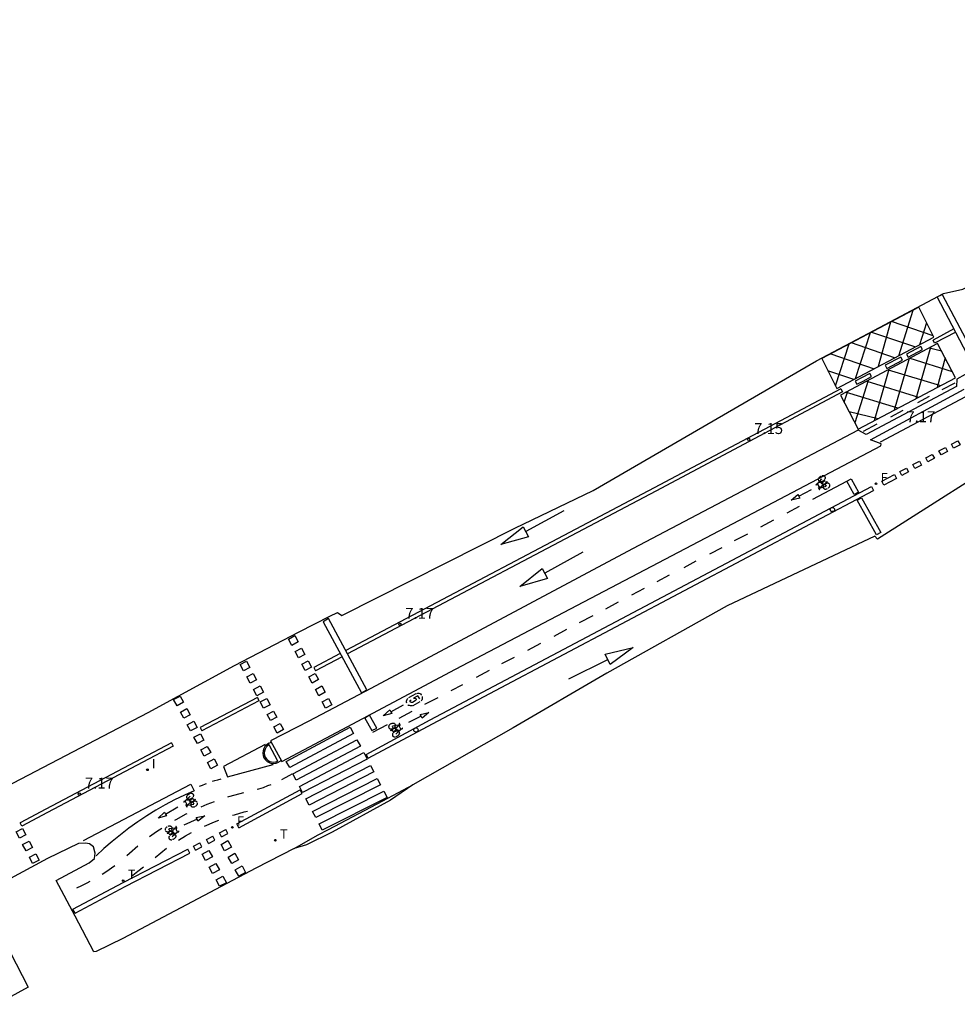
# Model space of a CAD drawing. Units: metres. Extents: x 581935 to 583423, y 4795494 to 4797468.
# Drawn here: x 582833 to 582897, y 4797305 to 4797373 of the extents above; entities that cross this region are included whole.
import ezdxf

# ---------------------------------------------------------------- set-up
doc = ezdxf.new("R2010")
doc.units = ezdxf.units.M
for name, color, linetype in [('020204', 9, 'Continuous'), ('020308', 9, 'Continuous'), ('060108', 9, 'Continuous'), ('060113', 4, 'Continuous'), ('090212', 9, 'Continuous'), ('100105', 3, 'Continuous'), ('240204', 9, 'Continuous'), ('240205', 1, 'Continuous'), ('240304', 9, 'Continuous'), ('240305', 1, 'Continuous'), ('260101', 9, 'Continuous'), ('260202', 9, 'Continuous'), ('270204', 9, 'Continuous'), ('270304', 9, 'Continuous'), ('Ambito', 230, 'Continuous')]:
    doc.layers.add(name, color=color, linetype=linetype)
doc.styles.add('ARIAL', font='arial.ttf', dxfattribs={"height": 1})
doc.styles.add('ROMANS', font='romans__.ttf', dxfattribs={"height": 1})

# ---------------------------------------------------------------- blocks, each defined once
blk = doc.blocks.new('RETEL')
blk.add_circle((0, 0), 0.055)
blk = doc.blocks.new('REIND')
blk.add_circle((0, 0), 0.055)
blk = doc.blocks.new('OPTICA')
blk.add_circle((0, 0), 0.055)
blk = doc.blocks.new('HUEPIV')
blk.add_circle((0, 0), 0.145)
blk = doc.blocks.new('COTAPU')
blk.add_circle((0, 0), 0.075)

msp = doc.modelspace()

# ---------------------------------------------------------------- linework, layer by layer
at = {"layer": '060108'}
for points in [[(582850.02, 4797322.95, 7.25), (582849.88, 4797322.85, 7.25), (582849.76, 4797322.74, 7.25), (582849.68, 4797322.59, 7.25), (582849.63, 4797322.44, 7.25), (582849.61, 4797322.27, 7.25), (582849.64, 4797322.11, 7.25), (582849.69, 4797321.96, 7.25), (582849.79, 4797321.82, 7.25), (582849.91, 4797321.71, 7.25), (582850.05, 4797321.62, 7.25), (582850.2, 4797321.57, 7.25), (582850.37, 4797321.56, 7.25), (582850.53, 4797321.59, 7.25), (582850.69, 4797321.65, 7.25)], [(582850.02, 4797322.95, 7.25), (582850.2, 4797323.04, 7.25)], [(582850.89, 4797321.76, 7.25), (582850.7, 4797321.66, 7.25), (582850.69, 4797321.65, 7.25)]]:
    msp.add_polyline3d(points, dxfattribs=at)
at = {"layer": '060113'}
msp.add_polyline3d([(582851.77, 4797315.73, 7.18), (582853.43, 4797316.67, 7.18), (582854.14, 4797317.03, 7.19), (582857.86, 4797318.99, 7.21), (582858.56, 4797319.37, 7.2), (582859.93, 4797320.09, 7.19)], dxfattribs=at)
at = {"layer": '090212', "color": 9, "linetype": 'Continuous'}
for points, elevation in [([(582887.753, 4797340.79), (582888.062, 4797341.141)], 7.07), ([(582887.753, 4797340.79), (582887.706, 4797340.754), (582887.682, 4797340.754), (582887.658, 4797340.745), (582887.652, 4797340.724), (582887.657, 4797340.706), (582887.671, 4797340.683)], 7.07), ([(582887.908, 4797340.534), (582887.753, 4797340.79)], 7.07), ([(582887.901, 4797340.423), (582887.833, 4797340.537), (582887.818, 4797340.523), (582887.819, 4797340.509), (582887.882, 4797340.404), (582887.892, 4797340.399)], 7.07), ([(582888.141, 4797340.767), (582887.992, 4797340.591)], 7.07), ([(582888.042, 4797340.799), (582888.024, 4797340.828)], 7.07), ([(582888.104, 4797340.82), (582888.042, 4797340.799)], 7.07), ([(582888.352, 4797340.914), (582888.421, 4797340.934)], 7.07), ([(582888.421, 4797340.934), (582888.434, 4797340.913)], 7.07), ([(582887.892, 4797340.399), (582887.908, 4797340.4), (582887.903, 4797340.419)], 7.07), ([(582859.006, 4797324.309), (582858.99, 4797324.309), (582858.993, 4797324.29)], 7.14), ([(582858.994, 4797324.286), (582859.052, 4797324.166), (582859.067, 4797324.178), (582859.068, 4797324.193), (582859.015, 4797324.303), (582859.006, 4797324.309)], 7.14), ([(582858.428, 4797323.827), (582858.417, 4797323.85)], 7.14), ([(582858.499, 4797323.841), (582858.428, 4797323.827)], 7.14), ([(582858.723, 4797323.966), (582858.888, 4797324.128)], 7.14), ([(582858.754, 4797323.91), (582858.818, 4797323.925)], 7.14), ([(582859.106, 4797323.906), (582858.765, 4797323.587)], 7.14), ([(582858.818, 4797323.925), (582858.833, 4797323.895)], 7.14), ([(582858.977, 4797324.176), (582859.106, 4797323.906)], 7.14), ([(582859.106, 4797323.906), (582859.157, 4797323.937), (582859.18, 4797323.935), (582859.206, 4797323.942), (582859.214, 4797323.962), (582859.21, 4797323.981), (582859.199, 4797324.005)], 7.14), ([(582844.283, 4797318.989), (582844.233, 4797318.957), (582844.21, 4797318.959), (582844.185, 4797318.952), (582844.177, 4797318.931), (582844.18, 4797318.913), (582844.192, 4797318.889)], 7.23), ([(582844.283, 4797318.989), (582844.62, 4797319.313)], 7.23), ([(582844.417, 4797318.721), (582844.283, 4797318.989)], 7.23), ([(582844.668, 4797318.934), (582844.505, 4797318.771)], 7.23), ([(582844.572, 4797318.974), (582844.556, 4797319.004)], 7.23), ([(582844.636, 4797318.99), (582844.572, 4797318.974)], 7.23), ([(582844.89, 4797319.062), (582844.961, 4797319.078)], 7.23), ([(582844.961, 4797319.078), (582844.972, 4797319.055)], 7.23), ([(582844.401, 4797318.61), (582844.342, 4797318.73), (582844.327, 4797318.718), (582844.326, 4797318.703), (582844.381, 4797318.594), (582844.39, 4797318.588)], 7.23), ([(582844.39, 4797318.588), (582844.406, 4797318.587), (582844.402, 4797318.607)], 7.23), ([(582843.057, 4797316.761), (582843.046, 4797316.784)], 7.23), ([(582843.128, 4797316.774), (582843.057, 4797316.761)], 7.23), ([(582843.353, 4797316.897), (582843.52, 4797317.056)], 7.23), ([(582843.384, 4797316.84), (582843.448, 4797316.855)], 7.23), ([(582843.736, 4797316.832), (582843.391, 4797316.517)], 7.23), ([(582843.448, 4797316.855), (582843.463, 4797316.824)], 7.23), ([(582843.61, 4797317.103), (582843.736, 4797316.832)], 7.23), ([(582843.64, 4797317.236), (582843.624, 4797317.237), (582843.628, 4797317.217)], 7.23), ([(582843.628, 4797317.213), (582843.684, 4797317.093), (582843.7, 4797317.104), (582843.701, 4797317.119), (582843.649, 4797317.23), (582843.64, 4797317.236)], 7.23), ([(582843.736, 4797316.832), (582843.787, 4797316.863), (582843.81, 4797316.86), (582843.836, 4797316.867), (582843.844, 4797316.887), (582843.841, 4797316.905), (582843.83, 4797316.93)], 7.23)]:
    msp.add_lwpolyline(points, dxfattribs=dict(at, elevation=elevation))
at = {"layer": '090212', "color": 9, "linetype": 'Continuous', "flags": 128}
for points, elevation in [([(582887.886, 4797340.968), (582887.867, 4797340.982), (582887.85, 4797341.002), (582887.837, 4797341.025), (582887.828, 4797341.058), (582887.827, 4797341.084), (582887.83, 4797341.11), (582887.836, 4797341.136), (582887.846, 4797341.159), (582887.861, 4797341.188), (582887.878, 4797341.211), (582887.901, 4797341.238), (582887.925, 4797341.26), (582887.957, 4797341.284), (582887.989, 4797341.303), (582888.014, 4797341.315), (582888.03, 4797341.322)], 7.07), ([(582888.274, 4797341.109), (582888.286, 4797341.138), (582888.293, 4797341.158), (582888.298, 4797341.184), (582888.298, 4797341.21), (582888.294, 4797341.24), (582888.286, 4797341.26), (582888.275, 4797341.279), (582888.256, 4797341.301), (582888.238, 4797341.314), (582888.213, 4797341.327), (582888.184, 4797341.336), (582888.162, 4797341.34), (582888.138, 4797341.342), (582888.117, 4797341.341), (582888.09, 4797341.338), (582888.071, 4797341.334)], 7.07), ([(582888.098, 4797340.881), (582887.832, 4797340.861)], 7.07), ([(582887.992, 4797340.591), (582887.888, 4797340.468)], 7.07), ([(582887.924, 4797340.949), (582887.944, 4797340.944), (582887.963, 4797340.941), (582887.99, 4797340.939), (582888.014, 4797340.94), (582888.038, 4797340.943), (582888.058, 4797340.948), (582888.08, 4797340.954), (582888.104, 4797340.963), (582888.122, 4797340.97), (582888.15, 4797340.985), (582888.172, 4797340.999), (582888.191, 4797341.013), (582888.215, 4797341.034), (582888.231, 4797341.05), (582888.25, 4797341.072)], 7.07), ([(582887.954, 4797340.519), (582888.351, 4797340.622)], 7.07), ([(582888.042, 4797340.799), (582888.057, 4797340.775)], 7.07), ([(582888.109, 4797340.861), (582888.105, 4797340.842), (582888.104, 4797340.827), (582888.108, 4797340.813), (582888.117, 4797340.796), (582888.135, 4797340.78), (582888.152, 4797340.773), (582888.167, 4797340.77), (582888.19, 4797340.769), (582888.212, 4797340.772), (582888.228, 4797340.776), (582888.244, 4797340.782)], 7.07), ([(582888.292, 4797340.967), (582888.273, 4797340.969), (582888.254, 4797340.968), (582888.236, 4797340.965), (582888.216, 4797340.959), (582888.197, 4797340.951), (582888.177, 4797340.94), (582888.162, 4797340.929), (582888.145, 4797340.914), (582888.133, 4797340.902), (582888.123, 4797340.888)], 7.07), ([(582888.253, 4797340.761), (582888.231, 4797340.743), (582888.202, 4797340.714), (582888.176, 4797340.68), (582888.163, 4797340.66), (582888.153, 4797340.639), (582888.142, 4797340.607), (582888.14, 4797340.596)], 7.07), ([(582888.141, 4797340.533), (582888.152, 4797340.503), (582888.167, 4797340.48), (582888.187, 4797340.461), (582888.218, 4797340.442), (582888.236, 4797340.435), (582888.254, 4797340.43), (582888.286, 4797340.426), (582888.306, 4797340.426), (582888.335, 4797340.428), (582888.365, 4797340.433), (582888.386, 4797340.439), (582888.409, 4797340.447), (582888.445, 4797340.463)], 7.07), ([(582888.373, 4797340.627), (582888.257, 4797340.818)], 7.07), ([(582888.293, 4797340.811), (582888.306, 4797340.822), (582888.315, 4797340.831), (582888.325, 4797340.843), (582888.332, 4797340.853), (582888.339, 4797340.865), (582888.344, 4797340.879), (582888.348, 4797340.892), (582888.349, 4797340.912), (582888.345, 4797340.928), (582888.339, 4797340.94), (582888.331, 4797340.949), (582888.322, 4797340.956)], 7.07), ([(582888.581, 4797340.771), (582888.559, 4797340.793), (582888.535, 4797340.808), (582888.511, 4797340.818), (582888.483, 4797340.825), (582888.458, 4797340.828), (582888.427, 4797340.827), (582888.4, 4797340.824), (582888.369, 4797340.818), (582888.343, 4797340.809), (582888.316, 4797340.798), (582888.304, 4797340.792)], 7.07), ([(582888.421, 4797340.934), (582888.407, 4797340.957)], 7.07), ([(582888.482, 4797340.485), (582888.515, 4797340.51), (582888.532, 4797340.527), (582888.557, 4797340.555), (582888.576, 4797340.581), (582888.591, 4797340.61), (582888.6, 4797340.634), (582888.607, 4797340.661), (582888.609, 4797340.678), (582888.608, 4797340.707), (582888.599, 4797340.741)], 7.07), ([(582858.41, 4797324.28), (582858.375, 4797324.258), (582858.356, 4797324.244), (582858.329, 4797324.218), (582858.308, 4797324.194), (582858.289, 4797324.166), (582858.278, 4797324.143), (582858.269, 4797324.117), (582858.265, 4797324.101), (582858.263, 4797324.072), (582858.269, 4797324.037)], 7.14), ([(582858.745, 4797324.2), (582858.737, 4797324.23), (582858.724, 4797324.255), (582858.706, 4797324.276), (582858.677, 4797324.298), (582858.66, 4797324.306), (582858.642, 4797324.313), (582858.611, 4797324.32), (582858.591, 4797324.322), (582858.562, 4797324.323), (582858.531, 4797324.321), (582858.51, 4797324.317), (582858.486, 4797324.311), (582858.449, 4797324.299)], 7.14), ([(582858.888, 4797324.128), (582859.003, 4797324.239)], 7.14), ([(582858.284, 4797324.005), (582858.303, 4797323.981), (582858.326, 4797323.964), (582858.349, 4797323.951), (582858.376, 4797323.942), (582858.401, 4797323.937), (582858.432, 4797323.934), (582858.459, 4797323.935), (582858.49, 4797323.939), (582858.518, 4797323.944), (582858.545, 4797323.953), (582858.558, 4797323.958)], 7.14), ([(582858.428, 4797323.827), (582858.439, 4797323.804)], 7.14), ([(582858.566, 4797323.938), (582858.553, 4797323.928), (582858.543, 4797323.92), (582858.532, 4797323.909), (582858.524, 4797323.9), (582858.516, 4797323.888), (582858.509, 4797323.875), (582858.504, 4797323.862), (582858.502, 4797323.843), (582858.504, 4797323.826), (582858.509, 4797323.814), (582858.516, 4797323.804), (582858.524, 4797323.796)], 7.14), ([(582858.505, 4797324.128), (582858.602, 4797323.927)], 7.14), ([(582858.557, 4797323.639), (582858.542, 4797323.612), (582858.534, 4797323.593), (582858.526, 4797323.567), (582858.523, 4797323.541), (582858.525, 4797323.511), (582858.53, 4797323.49), (582858.54, 4797323.47), (582858.557, 4797323.447), (582858.573, 4797323.431), (582858.596, 4797323.416), (582858.625, 4797323.404), (582858.646, 4797323.398), (582858.67, 4797323.395), (582858.69, 4797323.393), (582858.718, 4797323.394), (582858.737, 4797323.396)], 7.14), ([(582858.932, 4797324.195), (582858.527, 4797324.131)], 7.14), ([(582858.553, 4797323.782), (582858.571, 4797323.778), (582858.591, 4797323.777), (582858.609, 4797323.779), (582858.629, 4797323.783), (582858.649, 4797323.789), (582858.67, 4797323.798), (582858.686, 4797323.807), (582858.704, 4797323.821), (582858.717, 4797323.832), (582858.729, 4797323.845)], 7.14), ([(582858.921, 4797323.764), (582858.902, 4797323.771), (582858.882, 4797323.777), (582858.856, 4797323.781), (582858.832, 4797323.782), (582858.807, 4797323.781), (582858.788, 4797323.779), (582858.765, 4797323.775), (582858.74, 4797323.769), (582858.722, 4797323.763), (582858.692, 4797323.751), (582858.669, 4797323.739), (582858.649, 4797323.727), (582858.622, 4797323.708), (582858.605, 4797323.694), (582858.584, 4797323.673)], 7.14), ([(582858.611, 4797323.984), (582858.636, 4797324), (582858.667, 4797324.025), (582858.696, 4797324.056), (582858.711, 4797324.076), (582858.723, 4797324.095), (582858.737, 4797324.126), (582858.74, 4797324.137)], 7.14), ([(582858.745, 4797323.87), (582858.751, 4797323.889), (582858.753, 4797323.903), (582858.751, 4797323.918), (582858.744, 4797323.936), (582858.727, 4797323.953), (582858.711, 4797323.962), (582858.696, 4797323.966), (582858.674, 4797323.969), (582858.652, 4797323.968), (582858.635, 4797323.966), (582858.619, 4797323.962)], 7.14), ([(582858.754, 4797323.85), (582859.021, 4797323.843)], 7.14), ([(582858.957, 4797323.742), (582858.974, 4797323.726), (582858.989, 4797323.705), (582859, 4797323.68), (582859.005, 4797323.647), (582859.004, 4797323.621), (582858.999, 4797323.595), (582858.99, 4797323.57), (582858.978, 4797323.548), (582858.96, 4797323.521), (582858.942, 4797323.499), (582858.915, 4797323.475), (582858.89, 4797323.455), (582858.855, 4797323.434), (582858.822, 4797323.418), (582858.796, 4797323.409), (582858.779, 4797323.404)], 7.14), ([(582858.818, 4797323.925), (582858.806, 4797323.951)], 7.14), ([(582844.43, 4797319.155), (582844.413, 4797319.171), (582844.398, 4797319.192), (582844.387, 4797319.216), (582844.38, 4797319.249), (582844.381, 4797319.275), (582844.386, 4797319.302), (582844.395, 4797319.326), (582844.406, 4797319.349), (582844.424, 4797319.376), (582844.442, 4797319.398), (582844.468, 4797319.423), (582844.493, 4797319.443), (582844.527, 4797319.464), (582844.561, 4797319.481), (582844.586, 4797319.49), (582844.603, 4797319.496)], 7.23), ([(582844.828, 4797319.264), (582844.844, 4797319.291), (582844.851, 4797319.311), (582844.858, 4797319.336), (582844.861, 4797319.362), (582844.859, 4797319.393), (582844.853, 4797319.413), (582844.844, 4797319.433), (582844.826, 4797319.456), (582844.809, 4797319.471), (582844.786, 4797319.486), (582844.757, 4797319.498), (582844.736, 4797319.503), (582844.712, 4797319.507), (582844.692, 4797319.508), (582844.664, 4797319.507), (582844.645, 4797319.505)], 7.23), ([(582844.635, 4797319.05), (582844.368, 4797319.053)], 7.23), ([(582844.467, 4797319.133), (582844.486, 4797319.126), (582844.505, 4797319.122), (582844.532, 4797319.118), (582844.556, 4797319.117), (582844.58, 4797319.118), (582844.6, 4797319.121), (582844.622, 4797319.125), (582844.648, 4797319.132), (582844.666, 4797319.138), (582844.695, 4797319.15), (582844.718, 4797319.162), (582844.738, 4797319.175), (582844.764, 4797319.194), (582844.781, 4797319.208), (582844.802, 4797319.229)], 7.23), ([(582844.572, 4797318.974), (582844.585, 4797318.949)], 7.23), ([(582844.644, 4797319.03), (582844.638, 4797319.011), (582844.637, 4797318.997), (582844.639, 4797318.982), (582844.646, 4797318.965), (582844.663, 4797318.948), (582844.679, 4797318.939), (582844.695, 4797318.935), (582844.717, 4797318.932), (582844.739, 4797318.933), (582844.755, 4797318.936), (582844.772, 4797318.94)], 7.23), ([(582844.779, 4797318.918), (582844.755, 4797318.902), (582844.725, 4797318.876), (582844.696, 4797318.845), (582844.681, 4797318.825), (582844.67, 4797318.805), (582844.656, 4797318.774), (582844.653, 4797318.764)], 7.23), ([(582844.835, 4797319.121), (582844.817, 4797319.124), (582844.797, 4797319.125), (582844.779, 4797319.123), (582844.758, 4797319.119), (582844.739, 4797319.112), (582844.718, 4797319.103), (582844.702, 4797319.094), (582844.684, 4797319.08), (582844.672, 4797319.069), (582844.66, 4797319.056)], 7.23), ([(582844.888, 4797318.775), (582844.788, 4797318.975)], 7.23), ([(582844.824, 4797318.965), (582844.837, 4797318.975), (582844.847, 4797318.983), (582844.857, 4797318.994), (582844.866, 4797319.004), (582844.873, 4797319.015), (582844.88, 4797319.029), (582844.885, 4797319.042), (582844.887, 4797319.061), (582844.885, 4797319.078), (582844.88, 4797319.09), (582844.872, 4797319.1), (582844.864, 4797319.107)], 7.23), ([(582845.107, 4797318.902), (582845.087, 4797318.925), (582845.064, 4797318.943), (582845.041, 4797318.955), (582845.014, 4797318.964), (582844.989, 4797318.968), (582844.958, 4797318.971), (582844.931, 4797318.97), (582844.9, 4797318.965), (582844.873, 4797318.959), (582844.845, 4797318.95), (582844.833, 4797318.945)], 7.23), ([(582844.961, 4797319.078), (582844.949, 4797319.101)], 7.23), ([(582844.985, 4797318.625), (582845.02, 4797318.647), (582845.038, 4797318.662), (582845.065, 4797318.688), (582845.086, 4797318.713), (582845.104, 4797318.741), (582845.115, 4797318.764), (582845.124, 4797318.79), (582845.127, 4797318.807), (582845.129, 4797318.835), (582845.123, 4797318.87)], 7.23), ([(582844.505, 4797318.771), (582844.391, 4797318.657)], 7.23), ([(582844.462, 4797318.702), (582844.866, 4797318.772)], 7.23), ([(582844.649, 4797318.701), (582844.657, 4797318.67), (582844.671, 4797318.645), (582844.689, 4797318.625), (582844.718, 4797318.604), (582844.736, 4797318.595), (582844.754, 4797318.589), (582844.785, 4797318.582), (582844.804, 4797318.58), (582844.834, 4797318.58), (582844.864, 4797318.583), (582844.886, 4797318.587), (582844.909, 4797318.593), (582844.946, 4797318.606)], 7.23), ([(582843.044, 4797317.214), (582843.009, 4797317.193), (582842.99, 4797317.178), (582842.962, 4797317.153), (582842.941, 4797317.129), (582842.922, 4797317.102), (582842.91, 4797317.079), (582842.901, 4797317.053), (582842.897, 4797317.036), (582842.895, 4797317.008), (582842.9, 4797316.973)], 7.23), ([(582842.915, 4797316.941), (582842.934, 4797316.917), (582842.957, 4797316.899), (582842.98, 4797316.886), (582843.006, 4797316.877), (582843.032, 4797316.871), (582843.062, 4797316.868), (582843.089, 4797316.868), (582843.12, 4797316.872), (582843.148, 4797316.877), (582843.175, 4797316.885), (582843.188, 4797316.89)], 7.23), ([(582843.378, 4797317.13), (582843.371, 4797317.161), (582843.358, 4797317.186), (582843.34, 4797317.207), (582843.311, 4797317.229), (582843.294, 4797317.237), (582843.276, 4797317.244), (582843.245, 4797317.252), (582843.226, 4797317.254), (582843.196, 4797317.255), (582843.166, 4797317.253), (582843.145, 4797317.25), (582843.121, 4797317.244), (582843.083, 4797317.232)], 7.23), ([(582843.197, 4797316.87), (582843.183, 4797316.861), (582843.173, 4797316.852), (582843.162, 4797316.842), (582843.154, 4797316.832), (582843.146, 4797316.821), (582843.138, 4797316.808), (582843.134, 4797316.795), (582843.131, 4797316.776), (582843.133, 4797316.759), (582843.137, 4797316.747), (582843.144, 4797316.737), (582843.152, 4797316.729)], 7.23), ([(582843.138, 4797317.061), (582843.232, 4797316.859)], 7.23), ([(582843.565, 4797317.123), (582843.16, 4797317.064)], 7.23), ([(582843.181, 4797316.714), (582843.199, 4797316.71), (582843.219, 4797316.709), (582843.237, 4797316.711), (582843.258, 4797316.715), (582843.277, 4797316.721), (582843.298, 4797316.729), (582843.314, 4797316.738), (582843.333, 4797316.751), (582843.346, 4797316.762), (582843.358, 4797316.775)], 7.23), ([(582843.242, 4797316.916), (582843.266, 4797316.931), (582843.298, 4797316.956), (582843.328, 4797316.987), (582843.342, 4797317.006), (582843.354, 4797317.025), (582843.369, 4797317.057), (582843.372, 4797317.067)], 7.23), ([(582843.374, 4797316.8), (582843.381, 4797316.819), (582843.383, 4797316.834), (582843.381, 4797316.848), (582843.374, 4797316.866), (582843.358, 4797316.883), (582843.341, 4797316.892), (582843.326, 4797316.897), (582843.304, 4797316.9), (582843.282, 4797316.9), (582843.266, 4797316.897), (582843.249, 4797316.893)], 7.23), ([(582843.383, 4797316.78), (582843.65, 4797316.77)], 7.23), ([(582843.448, 4797316.855), (582843.436, 4797316.88)], 7.23), ([(582843.52, 4797317.056), (582843.637, 4797317.167)], 7.23), ([(582843.057, 4797316.761), (582843.068, 4797316.738)], 7.23), ([(582843.184, 4797316.571), (582843.168, 4797316.545), (582843.16, 4797316.525), (582843.152, 4797316.5), (582843.148, 4797316.474), (582843.15, 4797316.443), (582843.155, 4797316.423), (582843.164, 4797316.402), (582843.181, 4797316.379), (582843.198, 4797316.363), (582843.22, 4797316.348), (582843.249, 4797316.336), (582843.27, 4797316.33), (582843.294, 4797316.326), (582843.314, 4797316.324), (582843.342, 4797316.324), (582843.361, 4797316.326)], 7.23), ([(582843.549, 4797316.692), (582843.53, 4797316.7), (582843.51, 4797316.705), (582843.484, 4797316.71), (582843.46, 4797316.711), (582843.436, 4797316.711), (582843.416, 4797316.709), (582843.393, 4797316.705), (582843.368, 4797316.699), (582843.35, 4797316.693), (582843.32, 4797316.681), (582843.297, 4797316.67), (582843.276, 4797316.658), (582843.25, 4797316.64), (582843.232, 4797316.626), (582843.211, 4797316.605)], 7.23), ([(582843.585, 4797316.67), (582843.602, 4797316.654), (582843.616, 4797316.632), (582843.627, 4797316.608), (582843.632, 4797316.575), (582843.631, 4797316.548), (582843.625, 4797316.522), (582843.616, 4797316.498), (582843.604, 4797316.475), (582843.585, 4797316.449), (582843.567, 4797316.427), (582843.54, 4797316.403), (582843.514, 4797316.384), (582843.48, 4797316.363), (582843.446, 4797316.348), (582843.42, 4797316.339), (582843.403, 4797316.334)], 7.23)]:
    msp.add_lwpolyline(points, dxfattribs=dict(at, elevation=elevation))
at = {"layer": '090212'}
for points in [[(582856.86, 4797321.92, 7.15), (582861.28, 4797324.29, 7.14), (582891.61, 4797340.33, 7.07)], [(582847.96, 4797317.15, 7.18), (582852.32, 4797319.49, 7.17)], [(582836.7, 4797311.28, 7.19), (582840.14, 4797313.11, 7.2), (582844.6, 4797315.41, 7.19)]]:
    msp.add_polyline3d(points, dxfattribs=at)
at = {"layer": '100105'}
for points in [[(582850.06, 4797322.85, 7.35), (582849.94, 4797322.78, 7.35), (582849.84, 4797322.68, 7.35), (582849.77, 4797322.55, 7.35), (582849.72, 4797322.42, 7.35), (582849.71, 4797322.28, 7.35), (582849.73, 4797322.14, 7.35), (582849.78, 4797322, 7.35), (582849.86, 4797321.88, 7.35), (582849.96, 4797321.79, 7.35), (582850.09, 4797321.71, 7.35), (582850.22, 4797321.67, 7.35), (582850.37, 4797321.66, 7.35), (582850.51, 4797321.68, 7.35), (582850.64, 4797321.73, 7.35)], [(582850.64, 4797321.73, 7.35), (582850.06, 4797322.85, 7.35)]]:
    msp.add_polyline3d(points, dxfattribs=at)
at = {"layer": '260101'}
for points in [[(582896.32, 4797353.81, 7.11), (582898.93, 4797348.87, 7.11), (582898.58, 4797348.69, 7.11), (582895.98, 4797353.63, 7.11), (582896.32, 4797353.81, 7.11)], [(582889.08, 4797347.34, 7.12), (582895.76, 4797350.87, 7.12), (582894.72, 4797352.94, 7.12), (582888.06, 4797349.4, 7.12), (582889.08, 4797347.34, 7.12)], [(582893.35, 4797349.59, 7.12), (582894.33, 4797352.73, 7.12)], [(582892.77, 4797351.9, 7.12), (582891.92, 4797348.84, 7.12)], [(582895.7, 4797350.97, 7.12), (582892.85, 4797351.94, 7.12)], [(582895.26, 4797351.86, 7.12), (582894.77, 4797350.35, 7.12)], [(582897.14, 4797351.43, 7.12), (582895.7, 4797350.67, 7.12)], [(582890.36, 4797348.02, 7.12), (582891.4, 4797351.18, 7.12)], [(582891.48, 4797351.22, 7.12), (582894.5, 4797350.2, 7.12)], [(582895.81, 4797350.45, 7.12), (582895.7, 4797350.67, 7.12)], [(582897.26, 4797351.21, 7.12), (582895.81, 4797350.45, 7.12)], [(582888.99, 4797347.52, 7.12), (582889.94, 4797350.4, 7.12)], [(582890.56, 4797344.55, 7.21), (582897.24, 4797348.08, 7.13), (582896.01, 4797350.43, 7.12), (582889.33, 4797346.89, 7.12), (582890.56, 4797344.55, 7.21)], [(582893.05, 4797349.44, 7.12), (582890.09, 4797350.48, 7.12)], [(582894, 4797349.49, 7.12), (582894.98, 4797350.01, 7.12), (582894.86, 4797350.23, 7.12), (582893.88, 4797349.71, 7.12), (582894, 4797349.49, 7.12)], [(582894.55, 4797346.66, 7.16), (582895.55, 4797350.18, 7.12)], [(582895.45, 4797350.13, 7.12), (582896.28, 4797349.92, 7.12)], [(582888.67, 4797349.72, 7.12), (582891.65, 4797348.7, 7.12)], [(582892.53, 4797348.72, 7.12), (582893.59, 4797349.28, 7.12), (582893.48, 4797349.5, 7.12), (582892.41, 4797348.94, 7.12), (582892.53, 4797348.72, 7.12)], [(582894.06, 4797349.4, 7.12), (582893.02, 4797345.86, 7.18)], [(582894.1, 4797349.42, 7.12), (582897.02, 4797348.5, 7.13)], [(582896.53, 4797349.44, 7.12), (582895.98, 4797347.41, 7.15)], [(582891.67, 4797345.14, 7.19), (582892.68, 4797348.66, 7.12)], [(582892.61, 4797348.63, 7.12), (582896.21, 4797347.54, 7.14)], [(582890.26, 4797347.96, 7.12), (582888.47, 4797348.56, 7.12)], [(582890.47, 4797347.63, 7.12), (582890.89, 4797347.85, 7.12), (582891.48, 4797348.16, 7.12), (582891.36, 4797348.38, 7.12), (582890.77, 4797348.07, 7.12), (582890.35, 4797347.85, 7.12), (582890.47, 4797347.63, 7.12)], [(582889.36, 4797347.32, 7.12), (582876.52, 4797340.52, 7.17), (582855.32, 4797329.32, 7.17)], [(582889.36, 4797347.32, 7.12), (582889.48, 4797347.1, 7.12)], [(582891.24, 4797347.9, 7.12), (582890.33, 4797344.97, 7.19)], [(582891.15, 4797347.85, 7.12), (582894.7, 4797346.74, 7.16)], [(582897.19, 4797347.71, 7.13), (582896.3, 4797347.24, 7.14)], [(582889.48, 4797347.1, 7.12), (582876.64, 4797340.29, 7.17), (582855.44, 4797329.1, 7.17)], [(582889.59, 4797346.39, 7.14), (582889.84, 4797347.16, 7.12)], [(582893.27, 4797345.98, 7.18), (582889.69, 4797347.08, 7.12)], [(582892.08, 4797343.68, 7.14), (582898.31, 4797346.98, 7.13)], [(582895.43, 4797346.78, 7.15), (582894.63, 4797346.36, 7.16)], [(582889.93, 4797345.75, 7.16), (582891.92, 4797345.27, 7.19)], [(582893.62, 4797345.83, 7.17), (582892.78, 4797345.38, 7.18)], [(582891.83, 4797344.88, 7.2), (582890.89, 4797344.39, 7.21)], [(582896.11, 4797343.05, 7.07), (582896.56, 4797343.29, 7.07), (582896.7, 4797343.02, 7.07), (582896.25, 4797342.78, 7.07), (582896.11, 4797343.05, 7.07)], [(582896.96, 4797343.51, 7.07), (582897.41, 4797343.74, 7.07), (582897.56, 4797343.47, 7.07), (582897.11, 4797343.24, 7.07), (582896.96, 4797343.51, 7.07)], [(582895.2, 4797342.57, 7.07), (582895.65, 4797342.81, 7.07), (582895.79, 4797342.54, 7.07), (582895.34, 4797342.3, 7.07), (582895.2, 4797342.57, 7.07)], [(582893.42, 4797341.63, 7.07), (582893.87, 4797341.87, 7.07), (582894.01, 4797341.6, 7.07), (582893.56, 4797341.36, 7.07), (582893.42, 4797341.63, 7.07)], [(582894.32, 4797342.11, 7.07), (582894.77, 4797342.35, 7.07), (582894.91, 4797342.08, 7.07), (582894.46, 4797341.84, 7.07), (582894.32, 4797342.11, 7.07)], [(582892.17, 4797340.97, 7.07), (582893.04, 4797341.43, 7.07), (582893.18, 4797341.16, 7.07), (582892.31, 4797340.7, 7.07), (582892.17, 4797340.97, 7.07)], [(582856.71, 4797322.19, 7.15), (582861.13, 4797324.56, 7.14), (582891.46, 4797340.6, 7.07)], [(582887.44, 4797339.73, 7.07), (582889.77, 4797340.96, 7.07)], [(582890.07, 4797341.13, 7.07), (582890.57, 4797340.22, 7.02), (582890.27, 4797340.06, 7.02), (582889.77, 4797340.96, 7.07), (582890.07, 4797341.13, 7.07)], [(582891.46, 4797340.6, 7.07), (582891.61, 4797340.33, 7.07)], [(582885.95, 4797339.67, 7.08), (582886.4, 4797340.06, 7.08), (582886.47, 4797339.93, 7.08), (582886.54, 4797339.81, 7.08), (582885.95, 4797339.67, 7.08)], [(582886.47, 4797339.93, 7.08), (582887.34, 4797340.4, 7.08)], [(582890.79, 4797339.82, 7), (582892.12, 4797337.45, 6.89), (582891.82, 4797337.28, 6.89), (582890.49, 4797339.66, 7), (582890.79, 4797339.82, 7)], [(582885.68, 4797338.8, 7.08), (582886.51, 4797339.24, 7.08)], [(582870.32, 4797338.94, 6.97), (582867.69, 4797337.52, 7.06)], [(582865.98, 4797336.61, 7.14), (582867.51, 4797337.84, 7.06), (582867.89, 4797337.15, 7.07), (582865.98, 4797336.61, 7.14)], [(582883.87, 4797337.84, 7.08), (582884.75, 4797338.31, 7.08)], [(582882.04, 4797336.88, 7.09), (582882.96, 4797337.36, 7.08)], [(582880.35, 4797335.98, 7.09), (582881.19, 4797336.42, 7.09)], [(582871.62, 4797336.08, 7), (582869, 4797334.64, 7.09)], [(582878.58, 4797335.04, 7.09), (582879.42, 4797335.49, 7.09)], [(582867.29, 4797333.73, 7.17), (582868.82, 4797334.97, 7.09), (582869.2, 4797334.28, 7.1), (582867.29, 4797333.73, 7.17)], [(582876.74, 4797334.07, 7.1), (582877.58, 4797334.52, 7.1)], [(582874.99, 4797333.15, 7.1), (582875.87, 4797333.61, 7.1)], [(582873.2, 4797332.2, 7.11), (582874.08, 4797332.67, 7.1)], [(582871.4, 4797331.25, 7.11), (582872.32, 4797331.74, 7.11)], [(582853.76, 4797331.31, 7.16), (582856.39, 4797326.42, 7.16), (582856.77, 4797326.63, 7.16), (582854.14, 4797331.52, 7.16), (582853.76, 4797331.31, 7.16)], [(582851.6, 4797329.68, 7.14), (582851.37, 4797330.11, 7.13), (582851.81, 4797330.35, 7.13), (582852.04, 4797329.92, 7.14), (582851.6, 4797329.68, 7.14)], [(582869.64, 4797330.32, 7.11), (582870.53, 4797330.79, 7.11)], [(582867.83, 4797329.36, 7.12), (582868.74, 4797329.84, 7.12)], [(582852.07, 4797328.82, 7.15), (582851.83, 4797329.25, 7.15), (582852.27, 4797329.48, 7.15), (582852.51, 4797329.05, 7.15), (582852.07, 4797328.82, 7.15)], [(582854.94, 4797329.12, 7.17), (582853.13, 4797328.16, 7.17)], [(582875.08, 4797329.54, 7.01), (582873.51, 4797328.37, 6.93), (582873.15, 4797329.08, 6.94), (582875.08, 4797329.54, 7.01)], [(582848.28, 4797327.93, 7.14), (582848.05, 4797328.36, 7.13), (582848.49, 4797328.6, 7.13), (582848.72, 4797328.17, 7.14), (582848.28, 4797327.93, 7.14)], [(582852.53, 4797327.95, 7.17), (582852.3, 4797328.38, 7.16), (582852.74, 4797328.62, 7.16), (582852.97, 4797328.19, 7.17), (582852.53, 4797327.95, 7.17)], [(582855.06, 4797328.9, 7.17), (582853.24, 4797327.94, 7.17)], [(582866.06, 4797328.43, 7.12), (582866.91, 4797328.88, 7.12)], [(582870.65, 4797327.39, 6.84), (582873.34, 4797328.71, 6.93)], [(582848.75, 4797327.08, 7.15), (582848.52, 4797327.51, 7.15), (582848.96, 4797327.74, 7.15), (582849.19, 4797327.31, 7.16), (582848.75, 4797327.08, 7.15)], [(582853, 4797327.09, 7.18), (582852.77, 4797327.52, 7.18), (582853.21, 4797327.76, 7.18), (582853.44, 4797327.33, 7.18), (582853, 4797327.09, 7.18)], [(582853.13, 4797328.16, 7.17), (582853.24, 4797327.94, 7.17)], [(582864.31, 4797327.5, 7.13), (582865.2, 4797327.97, 7.12)], [(582862.56, 4797326.58, 7.13), (582863.37, 4797327, 7.13)], [(582849.21, 4797326.22, 7.17), (582848.98, 4797326.65, 7.16), (582849.42, 4797326.89, 7.16), (582849.65, 4797326.46, 7.17), (582849.21, 4797326.22, 7.17)], [(582853.47, 4797326.22, 7.2), (582853.23, 4797326.66, 7.19), (582853.67, 4797326.89, 7.19), (582853.91, 4797326.46, 7.2), (582853.47, 4797326.22, 7.2)], [(582860.14, 4797326.35, 7.13), (582859.63, 4797326.07, 7.13)], [(582860.2, 4797326.38, 7.13), (582860.27, 4797326.4, 7.13), (582860.34, 4797326.39, 7.13), (582860.4, 4797326.37, 7.13), (582860.46, 4797326.34, 7.13), (582860.51, 4797326.29, 7.13), (582860.53, 4797326.27, 7.13)], [(582843.72, 4797325.53, 7.14), (582843.48, 4797325.96, 7.13), (582843.92, 4797326.2, 7.13), (582844.16, 4797325.77, 7.14), (582843.72, 4797325.53, 7.14)], [(582849.24, 4797326.1, 7.17), (582845.31, 4797324.03, 7.17)], [(582849.35, 4797325.88, 7.17), (582845.43, 4797323.81, 7.17)], [(582849.24, 4797326.1, 7.17), (582849.35, 4797325.88, 7.17)], [(582849.67, 4797325.36, 7.18), (582849.44, 4797325.79, 7.18), (582849.88, 4797326.03, 7.18), (582850.11, 4797325.6, 7.19), (582849.67, 4797325.36, 7.18)], [(582853.93, 4797325.36, 7.21), (582853.7, 4797325.79, 7.21), (582854.14, 4797326.03, 7.21), (582854.37, 4797325.6, 7.22), (582853.93, 4797325.36, 7.21)], [(582858.41, 4797325.11, 7.14), (582859.28, 4797325.59, 7.14)], [(582859.52, 4797325.72, 7.13), (582859.5, 4797325.78, 7.13), (582859.5, 4797325.85, 7.13), (582859.52, 4797325.91, 7.13), (582859.55, 4797325.98, 7.13), (582859.59, 4797326.03, 7.13)], [(582859.9, 4797325.53, 7.13), (582859.83, 4797325.52, 7.13), (582859.77, 4797325.52, 7.13), (582859.7, 4797325.54, 7.13), (582859.64, 4797325.56, 7.13), (582859.59, 4797325.6, 7.13)], [(582860.4, 4797326.01, 7.13), (582860.27, 4797326.21, 7.13), (582859.98, 4797326.06, 7.13), (582860.07, 4797326.06, 7.13), (582860.15, 4797326, 7.13), (582860.15, 4797325.93, 7.13), (582860.1, 4797325.87, 7.13), (582859.9, 4797325.76, 7.13), (582859.82, 4797325.75, 7.13), (582859.75, 4797325.8, 7.13), (582859.75, 4797325.89, 7.13), (582859.82, 4797325.94, 7.13)], [(582859.96, 4797325.55, 7.13), (582860.44, 4797325.83, 7.13)], [(582860.57, 4797326.16, 7.13), (582860.58, 4797326.12, 7.13), (582860.58, 4797326.05, 7.13), (582860.57, 4797325.98, 7.13), (582860.54, 4797325.92, 7.13), (582860.5, 4797325.87, 7.13)], [(582860.76, 4797325.63, 7.13), (582861.67, 4797326.11, 7.13)], [(582844.18, 4797324.67, 7.15), (582843.95, 4797325.1, 7.15), (582844.39, 4797325.34, 7.15), (582844.62, 4797324.9, 7.15), (582844.18, 4797324.67, 7.15)], [(582850.14, 4797324.51, 7.2), (582849.91, 4797324.93, 7.19), (582850.35, 4797325.17, 7.19), (582850.58, 4797324.74, 7.2), (582850.14, 4797324.51, 7.2)], [(582857.9, 4797324.84, 7.14), (582858.35, 4797325.24, 7.14), (582858.41, 4797325.11, 7.14), (582858.49, 4797325, 7.14), (582857.9, 4797324.84, 7.14)], [(582858.99, 4797324.68, 7.14), (582859.88, 4797325.15, 7.14)], [(582861.03, 4797325.07, 7.13), (582860.56, 4797324.69, 7.13), (582860.51, 4797324.82, 7.13), (582860.44, 4797324.94, 7.13), (582861.03, 4797325.07, 7.13)], [(582844.65, 4797323.8, 7.17), (582844.42, 4797324.23, 7.16), (582844.86, 4797324.47, 7.16), (582845.09, 4797324.04, 7.17), (582844.65, 4797323.8, 7.17)], [(582850.6, 4797323.65, 7.21), (582850.37, 4797324.08, 7.21), (582850.81, 4797324.31, 7.21), (582851.04, 4797323.89, 7.22), (582850.6, 4797323.65, 7.21)], [(582856.62, 4797324.69, 7.15), (582857.1, 4797323.82, 7.15), (582857.45, 4797324, 7.15), (582856.96, 4797324.88, 7.15), (582856.62, 4797324.69, 7.15)], [(582857.19, 4797323.71, 7.15), (582858.19, 4797324.25, 7.14)], [(582860.51, 4797324.82, 7.13), (582859.62, 4797324.37, 7.13)], [(582845.12, 4797322.94, 7.18), (582844.88, 4797323.37, 7.18), (582845.32, 4797323.61, 7.18), (582845.56, 4797323.17, 7.18), (582845.12, 4797322.94, 7.18)], [(582845.31, 4797324.03, 7.17), (582845.43, 4797323.81, 7.17)], [(582851.46, 4797321.28, 7.22), (582851.23, 4797321.71, 7.24), (582855.63, 4797324.07, 7.17), (582855.86, 4797323.63, 7.14), (582851.46, 4797321.28, 7.22)], [(582843.33, 4797322.98, 7.17), (582841.24, 4797321.88, 7.18), (582834.7, 4797318.42, 7.17), (582832.93, 4797317.49, 7.17)], [(582843.33, 4797322.98, 7.17), (582843.45, 4797322.76, 7.17)], [(582851.91, 4797320.42, 7.19), (582851.68, 4797320.85, 7.21), (582856.09, 4797323.19, 7.11), (582856.32, 4797322.75, 7.08), (582851.91, 4797320.42, 7.19)], [(582843.45, 4797322.76, 7.17), (582841.36, 4797321.66, 7.18), (582834.81, 4797318.2, 7.17), (582833.04, 4797317.26, 7.17)], [(582845.59, 4797322.07, 7.2), (582845.35, 4797322.5, 7.19), (582845.79, 4797322.74, 7.19), (582846.03, 4797322.31, 7.2), (582845.59, 4797322.07, 7.2)], [(582849.78, 4797322.86, 7.25), (582846.91, 4797321.36, 7.21), (582847.19, 4797320.64, 7.21), (582850.32, 4797321.49, 7.25)], [(582852.35, 4797319.56, 7.15), (582852.13, 4797319.99, 7.17), (582856.55, 4797322.31, 7.05), (582856.78, 4797321.86, 7.02), (582852.35, 4797319.56, 7.15)], [(582856.86, 4797321.92, 7.15), (582856.71, 4797322.19, 7.15)], [(582846.05, 4797321.2, 7.21), (582845.82, 4797321.64, 7.21), (582846.26, 4797321.88, 7.21), (582846.49, 4797321.44, 7.21), (582846.05, 4797321.2, 7.21)], [(582850.92, 4797320.47, 7.23), (582851.18, 4797320.6, 7.24), (582851.47, 4797320.77, 7.24), (582851.64, 4797320.85, 7.24)], [(582852.8, 4797318.7, 7.12), (582852.58, 4797319.13, 7.14), (582857.01, 4797321.42, 7), (582857.24, 4797320.98, 6.97), (582852.8, 4797318.7, 7.12)], [(582845.25, 4797320, 7.21), (582845.46, 4797320.08, 7.21), (582845.67, 4797320.16, 7.21), (582845.75, 4797320.19, 7.21)], [(582846.16, 4797320.34, 7.21), (582846.31, 4797320.39, 7.21), (582846.53, 4797320.45, 7.21), (582846.75, 4797320.52, 7.21)], [(582853.25, 4797317.84, 7.08), (582853.03, 4797318.27, 7.1), (582857.47, 4797320.54, 6.94), (582857.7, 4797320.1, 6.91), (582853.25, 4797317.84, 7.08)], [(582837.28, 4797316.26, 7.28), (582844.67, 4797320.15, 7.21), (582844.89, 4797319.69, 7.21), (582844.22, 4797319.39, 7.21), (582843.55, 4797319.06, 7.21), (582842.9, 4797318.71, 7.21), (582842.26, 4797318.35, 7.21), (582841.63, 4797317.96, 7.21), (582841.01, 4797317.55, 7.22), (582840.41, 4797317.12, 7.23), (582839.82, 4797316.67, 7.24), (582839.25, 4797316.21, 7.25), (582838.69, 4797315.72, 7.26), (582838.15, 4797315.22, 7.28)], [(582847.21, 4797319.27, 7.22), (582847.28, 4797319.29, 7.22), (582848.05, 4797319.51, 7.22), (582848.3, 4797319.56, 7.21)], [(582847.82, 4797317.42, 7.18), (582852.18, 4797319.76, 7.17)], [(582849.23, 4797319.79, 7.21), (582849.34, 4797319.82, 7.21), (582849.66, 4797319.92, 7.21), (582849.97, 4797320.04, 7.22), (582850.18, 4797320.12, 7.22)], [(582852.32, 4797319.49, 7.17), (582852.18, 4797319.76, 7.17)], [(582853.7, 4797316.98, 7.05), (582853.48, 4797317.41, 7.07), (582857.93, 4797319.66, 6.88), (582858.16, 4797319.22, 6.85), (582853.7, 4797316.98, 7.05)], [(582845.38, 4797318.58, 7.23), (582845.79, 4797318.76, 7.22), (582846.28, 4797318.95, 7.22)], [(582842.41, 4797317.8, 7.21), (582842.85, 4797318.21, 7.21), (582842.92, 4797318.09, 7.21), (582842.99, 4797317.97, 7.21), (582842.41, 4797317.8, 7.21)], [(582842.92, 4797318.09, 7.21), (582843.77, 4797318.59, 7.21)], [(582843.56, 4797317.67, 7.23), (582843.65, 4797317.72, 7.23), (582844.35, 4797318.1, 7.23), (582844.42, 4797318.13, 7.23)], [(582847.53, 4797318, 7.22), (582847.67, 4797318.04, 7.22), (582848.34, 4797318.24, 7.22), (582848.55, 4797318.28, 7.21)], [(582833.04, 4797317.26, 7.17), (582832.93, 4797317.49, 7.17)], [(582845.09, 4797317.73, 7.23), (582844.18, 4797317.33, 7.23)], [(582845.63, 4797317.96, 7.23), (582845.14, 4797317.6, 7.23), (582845.09, 4797317.73, 7.23), (582845.03, 4797317.86, 7.23), (582845.63, 4797317.96, 7.23)], [(582845.61, 4797317.26, 7.23), (582846.28, 4797317.55, 7.22), (582846.6, 4797317.67, 7.22)], [(582832.88, 4797316.43, 7.17), (582832.65, 4797316.87, 7.17), (582833.09, 4797317.1, 7.17), (582833.32, 4797316.66, 7.17), (582832.88, 4797316.43, 7.17)], [(582841.83, 4797316.54, 7.23), (582842.31, 4797316.88, 7.23), (582842.67, 4797317.12, 7.23)], [(582843.81, 4797316.29, 7.23), (582844.3, 4797316.59, 7.23), (582844.72, 4797316.81, 7.23)], [(582846.63, 4797316.8, 7.19), (582847.06, 4797317.02, 7.19)], [(582846.77, 4797316.53, 7.19), (582846.63, 4797316.8, 7.19)], [(582847.2, 4797316.75, 7.19), (582847.06, 4797317.02, 7.19)], [(582847.96, 4797317.15, 7.18), (582847.82, 4797317.42, 7.18)], [(582833.33, 4797315.56, 7.17), (582833.1, 4797316, 7.17), (582833.55, 4797316.23, 7.17), (582833.77, 4797315.79, 7.17), (582833.33, 4797315.56, 7.17)], [(582844.85, 4797315.88, 7.19), (582845.29, 4797316.11, 7.19)], [(582845.43, 4797315.84, 7.19), (582845.29, 4797316.11, 7.19)], [(582845.75, 4797316.34, 7.19), (582846.17, 4797316.56, 7.19)], [(582845.89, 4797316.07, 7.19), (582845.75, 4797316.34, 7.19)], [(582845.89, 4797316.07, 7.19), (582846.31, 4797316.29, 7.19)], [(582846.31, 4797316.29, 7.19), (582846.17, 4797316.56, 7.19)], [(582846.99, 4797315.56, 7.19), (582846.75, 4797315.99, 7.19), (582847.21, 4797316.26, 7.19), (582847.46, 4797315.82, 7.19), (582846.99, 4797315.56, 7.19)], [(582846.77, 4797316.53, 7.19), (582847.2, 4797316.75, 7.19)], [(582836.55, 4797311.55, 7.19), (582840, 4797313.38, 7.2), (582844.46, 4797315.68, 7.19)], [(582840.26, 4797315.24, 7.22), (582840.45, 4797315.41, 7.23), (582841.01, 4797315.9, 7.23)], [(582842.21, 4797315.1, 7.23), (582843, 4797315.74, 7.23)], [(582844.6, 4797315.41, 7.19), (582844.46, 4797315.68, 7.19)], [(582844.99, 4797315.61, 7.19), (582844.85, 4797315.88, 7.19)], [(582844.99, 4797315.61, 7.19), (582845.43, 4797315.84, 7.19)], [(582845.68, 4797314.89, 7.19), (582845.44, 4797315.33, 7.19), (582845.9, 4797315.58, 7.19), (582846.15, 4797315.14, 7.19), (582845.68, 4797314.89, 7.19)], [(582833.78, 4797314.69, 7.17), (582833.56, 4797315.13, 7.17), (582834, 4797315.36, 7.17), (582834.23, 4797314.92, 7.17), (582833.78, 4797314.69, 7.17)], [(582847.48, 4797314.69, 7.19), (582847.23, 4797315.13, 7.19), (582847.7, 4797315.39, 7.19), (582847.94, 4797314.95, 7.19), (582847.48, 4797314.69, 7.19)], [(582838.56, 4797313.95, 7.18), (582838.89, 4797314.17, 7.19), (582839.22, 4797314.4, 7.19), (582839.43, 4797314.55, 7.19)], [(582840.63, 4797313.84, 7.2), (582840.68, 4797313.88, 7.21), (582841.01, 4797314.16, 7.22), (582841.42, 4797314.46, 7.23)], [(582846.16, 4797314, 7.19), (582845.92, 4797314.44, 7.19), (582846.39, 4797314.7, 7.19), (582846.63, 4797314.26, 7.19), (582846.16, 4797314, 7.19)], [(582847.96, 4797313.82, 7.19), (582847.72, 4797314.26, 7.19), (582848.19, 4797314.52, 7.19), (582848.43, 4797314.08, 7.19), (582847.96, 4797313.82, 7.19)], [(582836.82, 4797313.01, 7.19), (582837.18, 4797313.17, 7.19), (582837.53, 4797313.35, 7.18), (582837.74, 4797313.47, 7.18)], [(582846.64, 4797313.12, 7.19), (582846.4, 4797313.56, 7.19), (582846.87, 4797313.82, 7.19), (582847.11, 4797313.37, 7.19), (582846.64, 4797313.12, 7.19)], [(582836.7, 4797311.28, 7.19), (582836.55, 4797311.55, 7.19)]]:
    msp.add_polyline3d(points, dxfattribs=at)
at = {"layer": 'Ambito'}
for points in [[(582831.95, 4797319.97, 7.06), (582841.72, 4797325.07, 6.88), (582847.67, 4797328.29, 7.01), (582852.12, 4797330.61, 7.02), (582854.22, 4797331.69, 6.74), (582854.74, 4797331.95, 6.75), (582855.04, 4797331.74, 6.8), (582866.95, 4797337.75, 7.34), (582872.33, 4797340.32, 7.3), (582887.68, 4797349.24, 7.06), (582892.03, 4797351.53, 7.14), (582896.41, 4797353.86, 7.19), (582897.74, 4797354.17, 7.09), (582908.2, 4797359.48, 7.24), (582916.35, 4797363.99, 7.15), (582925.43, 4797369.21, 7.28), (582926.45, 4797369.75, 7.28), (582929.88, 4797371.53, 7.43), (582932.49, 4797372.69, 7.2)], [(582897.91, 4797348.31, 7.06), (582897.33, 4797347.99, 7.13), (582897.31, 4797347.48, 6.97), (582891.1, 4797344.18, 7.06), (582890.55, 4797344.48, 6.84), (582875.03, 4797336.31, 7.34), (582857.03, 4797326.71, 7.44), (582852.77, 4797324.48, 7.44), (582850.15, 4797323.13, 7.37), (582850.93, 4797321.69, 7.32), (582855.06, 4797323.9, 7.26), (582862.87, 4797328.04, 7.25), (582885.19, 4797339.75, 7.25), (582892.11, 4797343.39, 7.24), (582892.14, 4797343.53, 7.23), (582891.41, 4797343.8, 7.22), (582897.83, 4797347.3, 7.21)], [(582902.12, 4797343.48, 7.13), (582891.88, 4797336.98, 7.12), (582891.7, 4797337.2, 7.12), (582881.54, 4797332.4, 7.11), (582873.26, 4797327.77, 7.1), (582866.84, 4797324.01, 7.09), (582859.93, 4797320.09, 7.09), (582858.4, 4797319.04, 7.08), (582854.38, 4797316.84, 7.07), (582852.62, 4797315.97, 7.06), (582851.77, 4797315.73, 7.05), (582849.13, 4797314.36, 7.05), (582839.99, 4797309.54, 7.04), (582838.16, 4797308.65, 7.03), (582837.99, 4797308.61, 7.02), (582836.71, 4797311.08, 7.02), (582835.4, 4797313.52, 7.01), (582837.67, 4797314.74, 7), (582838.04, 4797315.03, 6.99), (582838.09, 4797315.41, 6.99), (582837.97, 4797315.83, 6.98), (582837.7, 4797316.04, 6.97), (582837.41, 4797316.09, 6.96), (582836.94, 4797316.06, 6.96), (582834.81, 4797315.03, 6.95), (582830.24, 4797312.58, 6.86)], [(582830.98, 4797311.01, 7.07), (582833.48, 4797306.19, 6.99), (582831.32, 4797305.01, 7.18)]]:
    msp.add_polyline3d(points, dxfattribs=at)

# ---------------------------------------------------------------- block references
at = {"layer": '020204'}
for p in [(582883.02, 4797343.84, 7.14), (582859.04, 4797331.13, 7.17), (582837, 4797319.46, 7.17)]:
    msp.add_blockref('COTAPU', p, dxfattribs=at)
at = {"layer": '240204', "rotation": 359.99}
for p in [(582891.78, 4797340.79, 7.07), (582847.52, 4797317.17, 7.19)]:
    msp.add_blockref('OPTICA', p, dxfattribs=at)
at = {"layer": '240205', "rotation": 359.99}
for p in [(582850.48, 4797316.29, 7.12), (582840.01, 4797313.51, 7.18)]:
    msp.add_blockref('RETEL', p, dxfattribs=at)
at = {"layer": '260202'}
for p in [(582888.78, 4797339.02, 7.07), (582860.14, 4797323.87, 7.14)]:
    msp.add_blockref('HUEPIV', p, dxfattribs=at)
at = {"layer": '270204', "rotation": 359.99}
msp.add_blockref('REIND', (582841.68, 4797321.13, 7.18), dxfattribs=at)

# ---------------------------------------------------------------- texts
at = {"layer": '020308', "style": 'ARIAL'}
msp.add_text('7.17', height=0.75, rotation=359.99, dxfattribs=at).set_placement((582893.87, 4797345.02))
for s, p in [('7.15', (582883.4, 4797344.21)), ('7.17', (582859.41, 4797331.51)), ('7.17', (582837.38, 4797319.84))]:
    msp.add_text(s, height=0.75, dxfattribs=at).set_placement(p)
at = {"layer": '240304', "style": 'ROMANS'}
for p in [(582892.09, 4797340.89), (582847.83, 4797317.28)]:
    msp.add_text('F', height=0.65, rotation=359.99, dxfattribs=at).set_placement(p)
at = {"layer": '240305', "style": 'ROMANS'}
for p in [(582850.79, 4797316.39), (582840.33, 4797313.62)]:
    msp.add_text('T', height=0.65, rotation=359.99, dxfattribs=at).set_placement(p)
at = {"layer": '270304', "style": 'ROMANS'}
msp.add_text('I', height=0.65, rotation=359.99, dxfattribs=at).set_placement((582841.98, 4797321.23))

doc.saveas('drawing.dxf')
